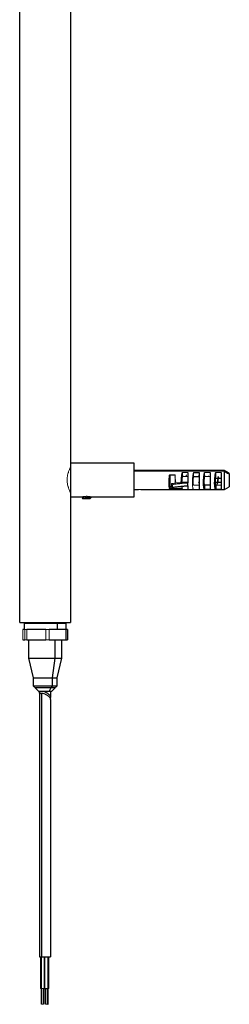
# Paper-space layout '_Right' of a CAD drawing. Units: millimetres. Extents: x -45 to 87, y -834 to 409.
# Drawn here: x -45 to 87, y -834 to -213 of the extents above; entities that cross this region are included whole.
import ezdxf

# ---------------------------------------------------------------- set-up
doc = ezdxf.new("R2010")
doc.units = ezdxf.units.MM

psp = doc.layouts.new('_Right')

# ---------------------------------------------------------------- linework, layer by layer
at = {"color": 7, "linetype": 'Continuous', "lineweight": 25}
for p, q in [((-44.99, -593.37), (-44.99, 406.63)), ((-12.99, 308.63), (-12.99, -495.37)), ((27.01, -492.72), (-12.99, -492.72)), ((84.02, -497.37), (27.01, -497.37)), ((27.01, -497.66), (39.01, -497.66)), ((39.01, -497.48), (84.01, -497.48)), ((84.01, -497.94), (39.01, -497.94)), ((49.51, -500.07), (53.01, -500.07)), ((49.51, -500.07), (49.51, -508.98)), ((64.51, -498.6), (68.01, -498.6)), ((64.51, -501.25), (68.01, -501.25)), ((79.78, -502.37), (78.26, -502.37)), ((82.01, -502.37), (80.26, -502.37)), ((87.02, -499.11), (84.01, -497.37)), ((84.01, -497.48), (84.01, -497.47)), ((87.01, -499.31), (86.51, -499.04)), ((87.01, -499.31), (87.01, -507.63)), ((27.01, -509.37), (29.75, -509.37)), ((31.28, -509.37), (84.02, -509.37)), ((57.2, -508.98), (49.51, -508.98)), ((51.22, -507.54), (50.5, -507.62)), ((57.2, -504.52), (57.2, -504.94)), ((57.2, -507.34), (57.2, -508.98)), ((63.86, -504.84), (64.26, -504.84)), ((71.51, -506.72), (71.51, -509.37)), ((75.01, -506.72), (71.51, -506.72)), ((75.01, -509.37), (71.51, -509.37)), ((75.16, -506.47), (75.18, -506.43)), ((78.26, -504.84), (79.45, -504.84)), ((78.51, -506.72), (78.51, -509.37)), ((82.01, -509.37), (78.51, -509.37)), ((79.86, -504.84), (82.01, -504.84)), ((84.01, -509.38), (87.02, -507.64)), ((-12.99, -511.37), (-12.99, -593.37)), ((-12.99, -514.02), (-5.49, -514.02)), ((-5.69, -514.72), (-5.38, -515.03)), ((-3.62, -513.75), (-3.62, -514.58)), ((-2.12, -515.02), (-1.93, -514.52)), ((-0.59, -515.03), (-0.08, -514.52)), ((-0.49, -514.02), (27.01, -514.02)), ((-42.29, -594.07), (-42.29, -597.68)), ((-41.99, -593.37), (-41.99, -594.07)), ((-21.23, -597.67), (-21.23, -594.07)), ((-15.99, -594.07), (-15.99, -593.37)), ((-15.69, -597.67), (-15.69, -594.07)), ((-41.77, -597.87), (-43.07, -597.87)), ((-28.59, -597.87), (-40.5, -597.87)), ((-15.8, -597.87), (-26.42, -597.87)), ((-15.8, -604.37), (-15.8, -597.87)), ((-14.91, -597.87), (-14.91, -604.37)), ((-43.07, -604.37), (-41.77, -604.37)), ((-40.5, -604.37), (-28.59, -604.37)), ((-39.49, -604.37), (-39.49, -615.88)), ((-26.42, -604.37), (-15.8, -604.37)), ((-22.86, -604.37), (-22.86, -615.87)), ((-18.49, -615.88), (-18.49, -604.37)), ((-39.49, -615.87), (-36.49, -628.37)), ((-22.86, -615.87), (-24.61, -628.37)), ((-21.49, -628.37), (-18.49, -615.87)), ((-36.49, -628.37), (-36.49, -633.38)), ((-36.49, -633.37), (-35.42, -634.44)), ((-24.61, -633.37), (-25.23, -634.43)), ((-24.61, -628.37), (-24.61, -633.37)), ((-22.55, -634.44), (-21.48, -633.37)), ((-21.49, -633.38), (-21.49, -628.37)), ((-35.23, -634.63), (-33.24, -636.62)), ((-32.49, -634.43), (-32.49, -634.63)), ((-32.49, -636.61), (-32.49, -637.67)), ((-32.49, -639.05), (-32.49, -804.38)), ((-31.13, -804.37), (-31.13, -638.11)), ((-25.35, -634.63), (-26.5, -636.61)), ((-25.49, -634.63), (-25.49, -634.43)), ((-25.49, -640.6), (-25.49, -636.61)), ((-24.73, -636.62), (-22.74, -634.63)), ((-25.49, -804.38), (-25.49, -641.99)), ((-31.97, -804.37), (-31.97, -824.38)), ((-31.49, -804.37), (-31.49, -824.37)), ((-29.58, -804.37), (-29.58, -824.38)), ((-29.09, -824.37), (-29.09, -804.37)), ((-27.08, -824.38), (-27.08, -804.37)), ((-26.67, -824.38), (-26.67, -804.37)), ((-31.47, -824.37), (-31.47, -834.38)), ((-31.18, -834.37), (-31.18, -824.37)), ((-29.97, -834.38), (-29.97, -824.37)), ((-29.08, -824.37), (-29.08, -834.38)), ((-28.79, -834.37), (-28.79, -824.37)), ((-27.58, -834.38), (-27.58, -824.37)), ((-27.17, -834.38), (-27.17, -824.37))]:
    psp.add_line(p, q, dxfattribs=at)
at = {"color": 144, "linetype": 'Continuous', "lineweight": 18}
for p, q in [((57.51, -498.6), (61.01, -498.6)), ((57.51, -501.25), (57.51, -498.6)), ((61.01, -501.25), (57.51, -501.25)), ((57.83, -501.34), (57.93, -500.69)), ((64.51, -498.6), (64.51, -501.25)), ((71.51, -498.6), (75.01, -498.6)), ((71.51, -501.25), (71.51, -498.6)), ((75.01, -501.25), (71.51, -501.25)), ((78.51, -498.6), (82.01, -498.6)), ((78.51, -501.25), (78.51, -498.6)), ((53.01, -505.22), (56.81, -505.22)), ((56.81, -505.22), (57.2, -504.52)), ((57.51, -509.37), (57.51, -509.15)), ((61.01, -509.37), (57.51, -509.37)), ((64.51, -506.72), (68.01, -506.72)), ((68.01, -509.37), (64.51, -509.37)), ((82.01, -506.72), (78.51, -506.72)), ((-4.7, -514.63), (-4.7, -513.87)), ((-1.91, -513.79), (-1.91, -514.52)), ((-43.07, -597.87), (-43.07, -604.37)), ((-41.77, -604.37), (-41.77, -597.87)), ((-40.5, -597.87), (-40.5, -604.37)), ((-28.59, -604.37), (-28.59, -597.87)), ((-26.42, -597.87), (-26.42, -604.37))]:
    psp.add_line(p, q, dxfattribs=at)
at = {"color": 8, "linetype": 'Continuous', "lineweight": 25}
for p, q in [((-21.81, -593.37), (-21.81, -594.07)), ((-31.13, -634.63), (-31.13, -634.43))]:
    psp.add_line(p, q, dxfattribs=at)
at = {"color": 7, "linetype": 'Continuous', "lineweight": 25}
for centre, start, end in [((-42.49, -597.67), 289.2389, 358.21456), ((-15.49, -597.67), 178.21456, 270)]:
    psp.add_arc(centre, 0.2, start, end, dxfattribs=at)
at = {"color": 144, "linetype": 'Continuous', "lineweight": 18}
for points, knots in [([(-12.99, -495.37), (-12.99, -495.37), (-12.99, -495.38), (-13, -495.39), (-13.01, -495.41), (-13.02, -495.44), (-13.04, -495.48), (-13.08, -495.56), (-13.16, -495.71), (-13.28, -495.98), (-13.44, -496.32), (-13.68, -496.86), (-13.98, -497.58), (-14.25, -498.35), (-14.52, -499.19), (-14.81, -500.26), (-15.07, -501.77), (-15.16, -503.37), (-15.07, -504.97), (-14.81, -506.49), (-14.52, -507.56), (-14.25, -508.4), (-13.98, -509.17), (-13.68, -509.89), (-13.44, -510.43), (-13.28, -510.77), (-13.16, -511.03), (-13.07, -511.21), (-13.02, -511.31), (-12.99, -511.36), (-12.99, -511.37), (-12.99, -511.37)], [0, 0, 0, 0, 0.010335, 0.020711, 0.031131, 0.041598, 0.052114, 0.062683, 0.093321, 0.125297, 0.155172, 0.18777, 0.250392, 0.291941, 0.312849, 0.375215, 0.437633, 0.499803, 0.562397, 0.624872, 0.687421, 0.708323, 0.750163, 0.812464, 0.845146, 0.875103, 0.906924, 0.937426, 0.958473, 0.979324, 1, 1, 1, 1]), ([(27.01, -494.72), (27.01, -494.85), (27.01, -495.11), (27.01, -497.11), (27.01, -499.97), (27.01, -502.24), (27.01, -503.37)], [0, 0, 0, 0, 0.249969, 0.49998, 0.74999, 1, 1, 1, 1]), ([(27.01, -494.72), (27.01, -494.85), (27.01, -495.11), (27.01, -497.11), (27.01, -499.97), (27.01, -502.24), (27.01, -503.37)], [0, 0, 0, 0, 0.249969, 0.49998, 0.74999, 1, 1, 1, 1]), ([(53.28, -504.52), (53.26, -504.4), (53.2, -504.06), (53.1, -503.39), (52.99, -502.63), (52.88, -501.99), (52.81, -501.6), (52.77, -501.51), (52.76, -501.51)], [0, 0, 0, 0, 0.1327418, 0.3467461, 0.5622573, 0.7769671, 0.9914971, 1, 1, 1, 1]), ([(53.01, -500.07), (53.01, -500.82), (53.01, -501.67), (53.01, -503.45), (53.01, -504.36), (53.01, -505.22)], [0, 0, 0, 0, 0.5, 0.5, 1, 1, 1, 1]), ([(59.82, -501.39), (59.83, -501.32), (59.88, -500.96), (59.95, -500.55), (60.03, -500.23), (60.08, -500.25), (60.08, -500.26)], [0, 0, 0, 0, 0.094714, 0.505243, 0.919998, 1, 1, 1, 1]), ([(64.51, -509.37), (64.5, -509.37), (64.47, -509.36), (64.43, -509.34), (64.39, -509.31), (64.36, -509.27), (64.32, -509.22), (64.29, -509.16), (64.25, -509.1), (64.22, -509.03), (64.19, -508.96), (64.16, -508.87), (64.14, -508.79), (64.11, -508.7), (64.09, -508.6), (64.06, -508.5), (64, -508.18), (63.9, -507.55), (63.82, -506.46), (63.79, -505.03), (63.85, -503.22), (63.98, -501.74), (64.08, -500.87), (64.13, -500.53), (64.18, -500.19), (64.24, -499.86), (64.3, -499.52), (64.37, -499.2), (64.44, -498.89), (64.49, -498.7), (64.51, -498.6)], [0, 0, 0, 0, 0.01691, 0.033549, 0.049918, 0.066018, 0.081847, 0.097408, 0.112698, 0.12772, 0.142473, 0.156956, 0.171171, 0.185118, 0.198796, 0.212207, 0.22535, 0.319699, 0.411338, 0.500392, 0.634577, 0.774682, 0.799541, 0.825342, 0.852086, 0.879775, 0.908409, 0.937991, 0.968521, 1, 1, 1, 1]), ([(64.39, -501.7), (64.38, -501.75), (64.33, -501.92), (64.24, -502.44), (64.13, -503.17), (64.02, -503.93), (63.91, -504.6), (63.84, -504.91), (63.81, -505.05)], [0, 0, 0, 0, 0.060084, 0.25453, 0.446889, 0.641408, 0.833914, 1, 1, 1, 1]), ([(64.51, -501.25), (64.5, -501.3), (64.49, -501.4), (64.46, -501.56), (64.44, -501.72), (64.41, -501.87), (64.39, -502.04), (64.38, -502.2), (64.36, -502.36), (64.34, -502.52), (64.3, -502.92), (64.26, -503.58), (64.24, -504.46), (64.26, -505.27), (64.31, -505.81), (64.35, -506.14), (64.39, -506.32), (64.42, -506.48), (64.47, -506.62), (64.5, -506.69), (64.51, -506.72)], [0, 0, 0, 0, 0.027867, 0.055312, 0.082336, 0.108941, 0.135128, 0.160896, 0.186248, 0.211185, 0.235708, 0.369458, 0.500028, 0.630592, 0.764348, 0.808775, 0.854548, 0.901672, 0.950154, 1, 1, 1, 1]), ([(67.93, -500.71), (67.93, -500.68), (67.97, -500.42), (68.03, -500.25), (68.07, -500.26), (68.08, -500.27)], [0, 0, 0, 0, 0.10014, 0.800372, 1, 1, 1, 1]), ([(71.83, -501.37), (71.85, -501.21), (71.88, -500.94), (71.91, -500.79), (71.93, -500.73)], [0, 0, 0, 0, 0.576867, 1, 1, 1, 1]), ([(73.86, -501.16), (73.87, -501.02), (73.9, -500.83), (73.92, -500.74), (73.93, -500.71)], [0, 0, 0, 0, 0.737004, 1, 1, 1, 1]), ([(78.51, -506.72), (78.5, -506.7), (78.49, -506.66), (78.46, -506.59), (78.43, -506.51), (78.4, -506.39), (78.36, -506.21), (78.32, -505.94), (78.29, -505.63), (78.26, -505.15), (78.24, -504.46), (78.26, -503.71), (78.29, -503.12), (78.32, -502.69), (78.36, -502.28), (78.41, -501.91), (78.46, -501.56), (78.49, -501.36), (78.51, -501.25)], [0, 0, 0, 0, 0.028267, 0.056439, 0.084597, 0.112823, 0.174201, 0.235549, 0.300713, 0.365866, 0.50002, 0.634174, 0.69925, 0.764491, 0.825763, 0.887217, 0.943543, 1, 1, 1, 1]), ([(79.56, -503.85), (79.59, -503.59), (79.66, -503.09), (79.77, -502.38), (79.88, -501.75), (79.98, -501.27), (80.04, -501.08), (80.07, -501)], [0, 0, 0, 0, 0.22075, 0.434115, 0.64554, 0.852662, 1, 1, 1, 1]), ([(80.39, -501.69), (80.35, -501.85), (80.28, -502.19), (80.17, -502.9), (80.06, -503.66), (79.95, -504.39), (79.83, -504.99), (79.73, -505.42), (79.65, -505.49), (79.61, -505.52)], [0, 0, 0, 0, 0.1377883, 0.2815598, 0.4260672, 0.5694181, 0.7142612, 0.8574967, 1, 1, 1, 1]), ([(28.94, -509.3), (28.94, -509.3), (28.94, -509.31), (28.95, -509.32), (28.98, -509.34), (29.03, -509.35), (29.11, -509.36), (29.26, -509.37), (29.48, -509.37), (29.72, -509.37), (29.98, -509.37), (30.24, -509.37), (30.42, -509.37), (30.51, -509.37)], [0, 0, 0, 0, 0.04177, 0.083769, 0.126406, 0.188988, 0.252289, 0.377697, 0.503299, 0.622474, 0.752441, 0.865597, 1, 1, 1, 1]), ([(30.51, -509.37), (30.58, -509.37), (30.71, -509.37), (30.88, -509.37), (31.08, -509.37), (31.31, -509.37), (31.56, -509.37), (31.78, -509.37), (31.93, -509.36), (32.03, -509.34), (32.08, -509.32), (32.09, -509.31), (32.09, -509.3)], [0, 0, 0, 0, 0.093497, 0.176709, 0.249838, 0.379747, 0.499538, 0.628736, 0.749802, 0.832241, 0.914654, 1, 1, 1, 1]), ([(50.5, -507.62), (50.47, -507.63), (50.42, -507.63), (50.35, -507.65), (50.28, -507.66), (50.22, -507.68), (50.17, -507.7), (50.13, -507.72), (50.07, -507.77), (50.03, -507.84), (50.12, -507.92), (50.29, -508), (50.5, -508.04), (50.69, -508.06), (50.84, -508.07), (50.99, -508.06), (51.08, -508.05), (51.13, -508.05)], [0, 0, 0, 0, 0.037679, 0.073853, 0.109042, 0.143809, 0.178739, 0.214407, 0.251354, 0.374237, 0.500229, 0.624345, 0.74943, 0.814251, 0.876056, 0.937172, 1, 1, 1, 1]), ([(50.5, -507.62), (50.52, -507.43), (50.56, -507.11), (50.6, -506.73), (50.62, -506.47), (50.64, -506.23), (50.65, -505.96), (50.66, -505.79), (50.66, -505.7)], [0, 0, 0, 0, 0.30573, 0.499628, 0.581715, 0.723972, 0.86337, 1, 1, 1, 1]), ([(50.66, -505.7), (51.51, -505.6), (52.89, -505.44), (54.27, -505.28), (54.81, -505.22)], [0, 0, 0, 0, 0.613813, 1, 1, 1, 1]), ([(51.32, -506.24), (51.32, -506.32), (51.32, -506.47), (51.31, -506.69), (51.3, -506.9), (51.29, -507.09), (51.27, -507.28), (51.25, -507.45), (51.22, -507.62), (51.19, -507.77), (51.16, -507.91), (51.14, -508), (51.13, -508.05)], [0, 0, 0, 0, 0.120789, 0.236937, 0.34844, 0.455298, 0.557519, 0.655116, 0.748116, 0.836558, 0.920495, 1, 1, 1, 1]), ([(61.01, -505.31), (60.58, -505.31), (60.07, -505.32), (59.3, -505.36), (59.05, -505.37), (58.57, -505.41), (58.12, -505.44), (57.66, -505.49), (57.43, -505.52), (57.35, -505.53), (57.3, -505.54), (57.28, -505.54), (57.17, -505.55), (57.02, -505.57), (56.67, -505.61), (56.47, -505.64), (56.05, -505.69), (55.83, -505.71), (55.38, -505.77), (55.16, -505.79), (54.5, -505.87), (54.07, -505.92), (52.86, -506.06), (52.14, -506.14), (51.32, -506.24)], [0, 0, 0, 0, 0.125, 0.125, 0.1875, 0.1875, 0.25, 0.3125, 0.34375, 0.359375, 0.359375, 0.375, 0.375, 0.4375, 0.4375, 0.5, 0.5, 0.5625, 0.5625, 0.625, 0.625, 0.75, 0.75, 1, 1, 1, 1]), ([(56.98, -504.96), (57.32, -504.92), (58.6, -504.76), (59.98, -504.72), (61.01, -504.7)], [0, 0, 0, 0, 0.259407, 1, 1, 1, 1]), ([(63.69, -505.44), (63.69, -505.44), (63.66, -505.51), (63.64, -505.5), (63.61, -505.49)], [0, 0, 0, 0, 0.069111, 1, 1, 1, 1]), ([(68.01, -503.95), (67.98, -504.16), (67.91, -504.6), (67.8, -505.14), (67.73, -505.33), (67.7, -505.43)], [0, 0, 0, 0, 0.2997339, 0.6523127, 1, 1, 1, 1]), ([(75.08, -506.51), (75.08, -506.51), (75.11, -506.58), (75.14, -506.51), (75.17, -506.43)], [0, 0, 0, 0, 0.0061945, 1, 1, 1, 1]), ([(79.08, -506.47), (79.1, -506.49), (79.15, -506.56), (79.24, -506.3), (79.34, -505.72), (79.45, -504.87), (79.52, -504.19), (79.56, -503.85)], [0, 0, 0, 0, 0.102247, 0.327976, 0.551084, 0.776766, 1, 1, 1, 1]), ([(-1.93, -514.52), (-2.3, -514.54), (-3.04, -514.56), (-4.15, -514.6), (-5.04, -514.64), (-5.62, -514.68), (-5.66, -514.71), (-5.68, -514.72)], [0, 0, 0, 0, 0.207752, 0.412652, 0.614702, 0.813901, 1, 1, 1, 1]), ([(-5.49, -514.02), (-5.49, -514.02), (-5.48, -514.02), (-5.47, -514.02), (-5.44, -514.01), (-5.4, -514), (-5.36, -513.99), (-5.26, -513.97), (-5.08, -513.93), (-4.77, -513.88), (-4.39, -513.82), (-3.95, -513.77), (-3.48, -513.73), (-2.99, -513.72), (-2.5, -513.73), (-2.02, -513.77), (-1.59, -513.82), (-1.21, -513.87), (-0.9, -513.93), (-0.7, -513.97), (-0.59, -514), (-0.53, -514.01), (-0.49, -514.02), (-0.49, -514.02), (-0.49, -514.02)], [0, 0, 0, 0, 0.020946, 0.04173, 0.06244, 0.083166, 0.104, 0.12503, 0.187436, 0.249942, 0.312562, 0.37489, 0.437497, 0.499895, 0.56223, 0.624849, 0.687145, 0.749747, 0.812209, 0.874583, 0.906146, 0.937365, 0.968547, 1, 1, 1, 1]), ([(-4.7, -513.87), (-4.72, -513.87), (-5.01, -513.91), (-5.25, -513.97), (-5.46, -514.02), (-5.48, -514.02), (-5.49, -514.02)], [0, 0, 0, 0, 0.033318, 0.515712, 0.758139, 1, 1, 1, 1]), ([(-0.1, -514.52), (-0.1, -514.52), (-0.02, -514.52), (-0.3, -514.52), (-0.91, -514.52), (-1.59, -514.52), (-1.93, -514.52)], [0, 0, 0, 0, 0.017244, 0.344829, 0.672415, 1, 1, 1, 1]), ([(-0.49, -514.02), (-0.5, -514.02), (-0.52, -514.02), (-0.72, -513.97), (-1.13, -513.88), (-1.66, -513.81), (-1.91, -513.79)], [0, 0, 0, 0, 0.17609, 0.352611, 0.70324, 1, 1, 1, 1]), ([(-15.96, -593.37), (-16.5, -593.37), (-17.58, -593.37), (-19.78, -593.37), (-22.29, -593.37), (-25.07, -593.37), (-28, -593.37), (-30.97, -593.37), (-33.86, -593.37), (-36.57, -593.37), (-38.98, -593.37), (-41.01, -593.37), (-42.58, -593.37), (-43.6, -593.37), (-44.06, -593.37), (-43.99, -593.37), (-43.97, -593.37)], [0, 0, 0, 0, 0.075008, 0.150015, 0.225023, 0.300031, 0.375038, 0.450046, 0.525054, 0.600061, 0.675069, 0.750076, 0.825084, 0.900092, 0.975099, 1, 1, 1, 1]), ([(-21.23, -594.07), (-21.96, -594.07), (-23.44, -594.07), (-25.94, -594.07), (-28.53, -594.07), (-31.15, -594.07), (-33.69, -594.07), (-36.04, -594.07), (-38.13, -594.07), (-39.86, -594.07), (-41.18, -594.07), (-41.99, -594.07), (-42.34, -594.07), (-42.26, -594.07), (-42.25, -594.07)], [0, 0, 0, 0, 0.089503, 0.179006, 0.268509, 0.358012, 0.447514, 0.537017, 0.62652, 0.716023, 0.805526, 0.895029, 0.984532, 1, 1, 1, 1]), ([(-15.72, -594.07), (-15.74, -594.07), (-15.79, -594.07), (-16.46, -594.07), (-17.61, -594.07), (-19.19, -594.07), (-20.55, -594.07), (-21.23, -594.07)], [0, 0, 0, 0, 0.171358, 0.378519, 0.585679, 0.79284, 1, 1, 1, 1]), ([(-14, -593.37), (-14, -593.37), (-14, -593.37), (-14.64, -593.37), (-15.52, -593.37), (-15.96, -593.37)], [0, 0, 0, 0, 0.250382, 0.625191, 1, 1, 1, 1]), ([(-40.5, -597.87), (-40.58, -597.87), (-40.73, -597.87), (-40.96, -597.87), (-41.17, -597.87), (-41.38, -597.87), (-41.58, -597.87), (-41.71, -597.87), (-41.77, -597.87)], [0, 0, 0, 0, 0.166829, 0.333464, 0.5, 0.666536, 0.833171, 1, 1, 1, 1]), ([(-26.42, -597.87), (-26.54, -597.87), (-26.78, -597.87), (-27.14, -597.87), (-27.5, -597.87), (-27.86, -597.87), (-28.22, -597.87), (-28.46, -597.87), (-28.59, -597.87)], [0, 0, 0, 0, 0.166829, 0.333464, 0.5, 0.666536, 0.833171, 1, 1, 1, 1]), ([(-41.77, -604.37), (-41.71, -604.37), (-41.58, -604.37), (-41.38, -604.37), (-41.17, -604.37), (-40.96, -604.37), (-40.73, -604.37), (-40.58, -604.37), (-40.5, -604.37)], [0, 0, 0, 0, 0.166829, 0.333464, 0.5, 0.666536, 0.833171, 1, 1, 1, 1]), ([(-28.59, -604.37), (-28.46, -604.37), (-28.22, -604.37), (-27.86, -604.37), (-27.5, -604.37), (-27.14, -604.37), (-26.78, -604.37), (-26.54, -604.37), (-26.42, -604.37)], [0, 0, 0, 0, 0.166829, 0.333464, 0.5, 0.666536, 0.833171, 1, 1, 1, 1]), ([(-25.55, -604.37), (-25.54, -604.37), (-25.53, -604.37), (-25.88, -604.37), (-26.07, -604.37)], [0, 0, 0, 0, 0.474038, 1, 1, 1, 1]), ([(-35.31, -634.43), (-35.32, -634.43), (-35.36, -634.43), (-34.33, -634.43), (-32.48, -634.43), (-30.06, -634.43), (-27.45, -634.43), (-25.97, -634.43), (-25.23, -634.43)], [0, 0, 0, 0, 0.1049711, 0.2839769, 0.4629827, 0.6419885, 0.8209942, 1, 1, 1, 1]), ([(-25.35, -634.63), (-26.07, -634.63), (-27.5, -634.63), (-30.03, -634.63), (-32.37, -634.63), (-34.16, -634.63), (-35.16, -634.63), (-35.12, -634.63), (-35.11, -634.63)], [0, 0, 0, 0, 0.1790058, 0.3580115, 0.5370173, 0.7160231, 0.8950289, 1, 1, 1, 1]), ([(-22.86, -634.63), (-22.84, -634.63), (-22.74, -634.63), (-23.56, -634.63), (-24.75, -634.63), (-25.35, -634.63)], [0, 0, 0, 0, 0.171358, 0.585679, 1, 1, 1, 1]), ([(-25.23, -634.43), (-24.61, -634.43), (-23.38, -634.43), (-22.54, -634.43), (-22.64, -634.43), (-22.67, -634.43)], [0, 0, 0, 0, 0.414321, 0.828642, 1, 1, 1, 1]), ([(-31.95, -824.37), (-31.96, -824.37), (-31.98, -824.37), (-31.83, -824.37), (-31.6, -824.37), (-31.49, -824.37)], [0, 0, 0, 0, 0.138258, 0.569129, 1, 1, 1, 1]), ([(-31.49, -824.37), (-31.35, -824.37), (-31.07, -824.37), (-30.56, -824.37), (-30.09, -824.37), (-29.71, -824.37), (-29.49, -824.37), (-29.44, -824.37), (-29.57, -824.37), (-29.63, -824.37)], [0, 0, 0, 0, 0.143987, 0.287974, 0.431961, 0.575949, 0.719936, 0.863923, 1, 1, 1, 1]), ([(-26.74, -824.37), (-26.73, -824.37), (-26.64, -824.37), (-26.66, -824.37), (-26.75, -824.37), (-26.9, -824.37), (-26.93, -824.37)], [0, 0, 0, 0, 0.048937, 0.458372, 0.867807, 1, 1, 1, 1]), ([(-31.18, -834.37), (-31.03, -834.37), (-30.82, -834.37), (-30.43, -834.37), (-30.25, -834.37), (-30.01, -834.37), (-29.95, -834.37), (-30, -834.37), (-30.11, -834.37), (-30.26, -834.37)], [0, 0, 0, 0, 0.25, 0.25, 0.5, 0.5, 0.75, 0.75, 1, 1, 1, 1]), ([(-28.79, -834.37), (-28.63, -834.37), (-28.43, -834.37), (-28.04, -834.37), (-27.85, -834.37), (-27.61, -834.37), (-27.56, -834.37), (-27.61, -834.37), (-27.71, -834.37), (-27.87, -834.37)], [0, 0, 0, 0, 0.25, 0.25, 0.5, 0.5, 0.75, 0.75, 1, 1, 1, 1])]:
    psp.add_open_spline(points, degree=3, knots=knots, dxfattribs=at)
at = {"color": 7, "linetype": 'Continuous', "lineweight": 25}
for points, knots in [([(-12.99, -492.72), (-12.99, -492.72), (-12.99, -493), (-12.99, -494.07), (-12.99, -494.86), (-12.99, -496.83), (-12.99, -498.01), (-12.99, -500.59), (-12.99, -501.98), (-12.99, -504.77), (-12.99, -506.16), (-12.99, -508.74), (-12.99, -509.92), (-12.99, -511.89), (-12.99, -512.68), (-12.99, -513.75), (-12.99, -514.02), (-12.99, -514.02)], [0, 0, 0, 0, 0.125, 0.125, 0.25, 0.25, 0.375, 0.375, 0.5, 0.5, 0.625, 0.625, 0.75, 0.75, 0.875, 0.875, 1, 1, 1, 1]), ([(27.01, -514.02), (27.01, -514.02), (27.01, -513.75), (27.01, -512.68), (27.01, -511.89), (27.01, -509.92), (27.01, -508.74), (27.01, -506.16), (27.01, -504.77), (27.01, -501.98), (27.01, -500.59), (27.01, -498.01), (27.01, -496.83), (27.01, -494.86), (27.01, -494.07), (27.01, -493), (27.01, -492.72), (27.01, -492.72)], [0, 0, 0, 0, 0.125, 0.125, 0.25, 0.25, 0.375, 0.375, 0.5, 0.5, 0.625, 0.625, 0.75, 0.75, 0.875, 0.875, 1, 1, 1, 1]), ([(49.51, -508.98), (49.5, -508.95), (49.48, -508.89), (49.45, -508.79), (49.42, -508.69), (49.39, -508.57), (49.36, -508.45), (49.34, -508.33), (49.31, -508.19), (49.29, -508.05), (49.27, -507.91), (49.25, -507.76), (49.2, -507.33), (49.14, -506.52), (49.11, -505.23), (49.14, -503.84), (49.2, -502.75), (49.26, -502.02), (49.3, -501.62), (49.35, -501.23), (49.4, -500.83), (49.45, -500.44), (49.49, -500.19), (49.51, -500.07)], [0, 0, 0, 0, 0.022813, 0.045385, 0.067715, 0.089805, 0.111655, 0.133266, 0.154638, 0.175771, 0.196667, 0.217325, 0.237748, 0.370224, 0.500018, 0.629807, 0.762288, 0.799903, 0.838314, 0.877526, 0.917542, 0.958366, 1, 1, 1, 1]), ([(56.81, -505.22), (56.81, -505.14), (56.81, -504.99), (56.81, -504.76), (56.81, -504.52), (56.82, -504.28), (56.83, -504.04), (56.84, -503.8), (56.85, -503.55), (56.86, -503.31), (56.88, -503.06), (56.89, -502.81), (56.91, -502.56), (56.93, -502.32), (56.95, -502.07), (56.98, -501.82), (57.02, -501.37), (57.1, -500.7), (57.21, -500.04), (57.29, -499.55), (57.36, -499.22), (57.43, -498.9), (57.49, -498.7), (57.51, -498.6)], [0, 0, 0, 0, 0.0321368, 0.0644203, 0.0968523, 0.1294342, 0.1621678, 0.1950546, 0.2280961, 0.261294, 0.2946496, 0.3281646, 0.3618404, 0.3956785, 0.4296802, 0.463847, 0.4981803, 0.6229131, 0.7545251, 0.8114847, 0.8713823, 0.9342201, 1, 1, 1, 1]), ([(57.26, -504.93), (57.25, -504.77), (57.24, -504.35), (57.26, -503.56), (57.32, -502.69), (57.4, -501.9), (57.48, -501.46), (57.51, -501.25)], [0, 0, 0, 0, 0.136513, 0.368502, 0.593399, 0.805252, 1, 1, 1, 1]), ([(61.01, -498.6), (61.01, -498.98), (61.01, -499.44), (61.01, -500.46), (61.01, -501.03), (61.01, -502.23), (61.01, -502.85), (61.01, -504.1), (61.01, -504.72), (61.01, -505.31)], [0, 0, 0, 0, 0.25, 0.25, 0.5, 0.5, 0.75, 0.75, 1, 1, 1, 1]), ([(68.01, -498.6), (68.01, -498.98), (68.01, -499.43), (68.01, -500.44), (68.01, -500.99), (68.01, -502.17), (68.01, -502.78), (68.01, -504.02), (68.01, -504.63), (68.01, -505.8), (68.01, -506.36), (68.01, -507.36), (68.01, -507.81), (68.01, -508.54), (68.01, -508.84), (68.01, -509.24), (68.01, -509.35), (68.01, -509.37)], [0, 0, 0, 0, 0.125, 0.125, 0.25, 0.25, 0.375, 0.375, 0.5, 0.5, 0.625, 0.625, 0.75, 0.75, 0.875, 0.875, 1, 1, 1, 1]), ([(71.51, -509.37), (71.5, -509.37), (71.47, -509.36), (71.43, -509.34), (71.39, -509.31), (71.36, -509.27), (71.32, -509.22), (71.29, -509.16), (71.25, -509.1), (71.22, -509.03), (71.19, -508.96), (71.16, -508.87), (71.14, -508.79), (71.11, -508.7), (71.09, -508.6), (71.06, -508.5), (71, -508.18), (70.9, -507.55), (70.82, -506.46), (70.79, -505.03), (70.85, -503.22), (70.98, -501.74), (71.08, -500.87), (71.13, -500.53), (71.18, -500.19), (71.24, -499.86), (71.3, -499.52), (71.37, -499.2), (71.44, -498.89), (71.49, -498.7), (71.51, -498.6)], [0, 0, 0, 0, 0.01691, 0.033549, 0.049918, 0.066018, 0.081847, 0.097408, 0.112698, 0.12772, 0.142473, 0.156956, 0.171171, 0.185118, 0.198796, 0.212207, 0.22535, 0.319699, 0.411338, 0.500392, 0.634577, 0.774682, 0.799541, 0.825342, 0.852086, 0.879775, 0.908409, 0.937991, 0.968521, 1, 1, 1, 1]), ([(71.51, -506.72), (71.5, -506.7), (71.49, -506.66), (71.46, -506.59), (71.43, -506.51), (71.4, -506.39), (71.36, -506.21), (71.32, -505.94), (71.29, -505.63), (71.26, -505.15), (71.24, -504.46), (71.26, -503.71), (71.29, -503.12), (71.32, -502.69), (71.36, -502.28), (71.41, -501.91), (71.46, -501.56), (71.49, -501.36), (71.51, -501.25)], [0, 0, 0, 0, 0.028267, 0.056439, 0.084597, 0.112823, 0.174201, 0.235549, 0.300713, 0.365866, 0.50002, 0.634174, 0.69925, 0.764491, 0.825763, 0.887217, 0.943543, 1, 1, 1, 1]), ([(75.01, -498.6), (75.01, -498.98), (75.01, -499.43), (75.01, -500.44), (75.01, -500.99), (75.01, -502.17), (75.01, -502.78), (75.01, -504.02), (75.01, -504.63), (75.01, -505.8), (75.01, -506.36), (75.01, -507.36), (75.01, -507.81), (75.01, -508.54), (75.01, -508.84), (75.01, -509.24), (75.01, -509.35), (75.01, -509.37)], [0, 0, 0, 0, 0.125, 0.125, 0.25, 0.25, 0.375, 0.375, 0.5, 0.5, 0.625, 0.625, 0.75, 0.75, 0.875, 0.875, 1, 1, 1, 1]), ([(78.51, -509.37), (78.5, -509.37), (78.47, -509.36), (78.43, -509.34), (78.39, -509.31), (78.36, -509.27), (78.32, -509.22), (78.29, -509.16), (78.25, -509.1), (78.22, -509.03), (78.19, -508.96), (78.16, -508.87), (78.14, -508.79), (78.11, -508.7), (78.09, -508.6), (78.06, -508.5), (78, -508.18), (77.9, -507.55), (77.82, -506.46), (77.79, -505.03), (77.85, -503.22), (77.98, -501.74), (78.08, -500.87), (78.13, -500.53), (78.18, -500.19), (78.24, -499.86), (78.3, -499.52), (78.37, -499.2), (78.44, -498.89), (78.49, -498.7), (78.51, -498.6)], [0, 0, 0, 0, 0.01691, 0.033549, 0.049918, 0.066018, 0.081847, 0.097408, 0.112698, 0.12772, 0.142473, 0.156956, 0.171171, 0.185118, 0.198796, 0.212207, 0.22535, 0.319699, 0.411338, 0.500392, 0.634577, 0.774682, 0.799541, 0.825342, 0.852086, 0.879775, 0.908409, 0.937991, 0.968521, 1, 1, 1, 1]), ([(82.01, -498.6), (82.01, -498.98), (82.01, -499.43), (82.01, -500.44), (82.01, -500.99), (82.01, -502.17), (82.01, -502.78), (82.01, -504.02), (82.01, -504.63), (82.01, -505.8), (82.01, -506.36), (82.01, -507.36), (82.01, -507.81), (82.01, -508.54), (82.01, -508.84), (82.01, -509.24), (82.01, -509.35), (82.01, -509.37)], [0, 0, 0, 0, 0.125, 0.125, 0.25, 0.25, 0.375, 0.375, 0.5, 0.5, 0.625, 0.625, 0.75, 0.75, 0.875, 0.875, 1, 1, 1, 1]), ([(84.01, -497.48), (84.46, -497.72), (85.29, -498.19), (86.12, -498.65), (86.51, -498.87)], [0, 0, 0, 0, 0.534482, 1, 1, 1, 1]), ([(84.01, -509.28), (84.01, -509.3), (84.01, -509.36), (84.01, -508.62), (84.01, -507.21), (84.01, -505.26), (84.01, -503.07), (84.01, -500.93), (84.01, -499.06), (84.01, -498.31), (84.01, -497.94)], [0, 0, 0, 0, 0.064496, 0.19814, 0.331783, 0.465426, 0.59907, 0.732713, 0.866357, 1, 1, 1, 1]), ([(84.01, -497.94), (84.46, -498.19), (85.29, -498.65), (86.12, -499.11), (86.51, -499.33)], [0, 0, 0, 0, 0.534718, 1, 1, 1, 1]), ([(51.13, -508.05), (51.98, -507.95), (52.71, -507.86), (53.93, -507.72), (54.36, -507.67), (55.03, -507.59), (55.26, -507.57), (55.71, -507.51), (55.94, -507.49), (56.38, -507.43), (56.59, -507.41), (56.96, -507.37), (57.12, -507.35), (57.25, -507.33), (57.27, -507.33), (57.31, -507.32), (57.39, -507.31), (57.62, -507.28), (58.07, -507.24), (58.53, -507.2), (59.01, -507.16), (59.27, -507.15), (60.05, -507.11), (60.57, -507.1), (61.01, -507.1)], [0, 0, 0, 0, 0.25, 0.25, 0.375, 0.375, 0.4375, 0.4375, 0.5, 0.5, 0.5625, 0.5625, 0.625, 0.625, 0.640625, 0.640625, 0.65625, 0.6875, 0.75, 0.8125, 0.8125, 0.875, 0.875, 1, 1, 1, 1]), ([(57.2, -508.98), (57.22, -509.01), (57.24, -509.07), (57.27, -509.14), (57.31, -509.21), (57.35, -509.26), (57.39, -509.3), (57.43, -509.34), (57.47, -509.36), (57.5, -509.37), (57.51, -509.37)], [0, 0, 0, 0, 0.125527, 0.250468, 0.37504, 0.49946, 0.623949, 0.748724, 0.874003, 1, 1, 1, 1]), ([(61.01, -507.1), (61.01, -507.78), (61.01, -508.35), (61.01, -509.13), (61.01, -509.35), (61.01, -509.37)], [0, 0, 0, 0, 0.5, 0.5, 1, 1, 1, 1]), ([(79.17, -506.46), (79.26, -506.29), (79.43, -505.94), (79.61, -505.6), (79.69, -505.43)], [0, 0, 0, 0, 0.501855, 1, 1, 1, 1]), ([(-5.38, -515.02), (-5.35, -515.02), (-5.29, -515.02), (-4.76, -515.02), (-3.98, -515.02), (-3.03, -515.02), (-2.42, -515.02), (-2.12, -515.02)], [0, 0, 0, 0, 0.191442, 0.393582, 0.595721, 0.797861, 1, 1, 1, 1]), ([(-2.12, -515.02), (-1.83, -515.02), (-1.27, -515.02), (-0.76, -515.02), (-0.53, -515.02), (-0.59, -515.02), (-0.6, -515.02)], [0, 0, 0, 0, 0.327555, 0.65511, 0.982665, 1, 1, 1, 1]), ([(-44.99, -593.37), (-44.99, -593.37), (-44.57, -593.37), (-42.97, -593.37), (-41.78, -593.37), (-38.82, -593.37), (-37.05, -593.37), (-33.18, -593.37), (-31.08, -593.37), (-26.89, -593.37), (-24.8, -593.37), (-20.93, -593.37), (-19.16, -593.37), (-16.19, -593.37), (-15.01, -593.37), (-13.4, -593.37), (-12.99, -593.37), (-12.99, -593.37)], [0, 0, 0, 0, 0.125, 0.125, 0.25, 0.25, 0.375, 0.375, 0.5, 0.5, 0.625, 0.625, 0.75, 0.75, 0.875, 0.875, 1, 1, 1, 1]), ([(-21.11, -597.87), (-21.14, -597.87), (-21.17, -597.85), (-21.22, -597.78), (-21.23, -597.73), (-21.23, -597.67)], [0, 0, 0, 0, 0.5, 0.5, 1, 1, 1, 1]), ([(-39.46, -615.87), (-39.47, -615.87), (-39.53, -615.87), (-39.25, -615.87), (-38.61, -615.87), (-37.57, -615.87), (-36.2, -615.87), (-34.56, -615.87), (-32.7, -615.87), (-30.7, -615.87), (-28.63, -615.87), (-26.58, -615.87), (-24.6, -615.87), (-23.44, -615.87), (-22.86, -615.87)], [0, 0, 0, 0, 0.015446, 0.104951, 0.194456, 0.283961, 0.373466, 0.462971, 0.552475, 0.64198, 0.731485, 0.82099, 0.910495, 1, 1, 1, 1]), ([(-22.86, -615.87), (-22.33, -615.87), (-21.26, -615.87), (-20.01, -615.87), (-19.1, -615.87), (-18.57, -615.87), (-18.53, -615.87), (-18.52, -615.87)], [0, 0, 0, 0, 0.207148, 0.414295, 0.621443, 0.82859, 1, 1, 1, 1]), ([(-36.35, -628.37), (-36.36, -628.37), (-36.41, -628.37), (-35.21, -628.37), (-33.05, -628.37), (-30.24, -628.37), (-27.2, -628.37), (-25.48, -628.37), (-24.61, -628.37)], [0, 0, 0, 0, 0.105074, 0.284059, 0.463044, 0.64203, 0.821015, 1, 1, 1, 1]), ([(-36.35, -633.37), (-36.36, -633.37), (-36.41, -633.37), (-35.21, -633.37), (-33.05, -633.37), (-30.24, -633.37), (-27.2, -633.37), (-25.48, -633.37), (-24.61, -633.37)], [0, 0, 0, 0, 0.105058, 0.284046, 0.463035, 0.642023, 0.821012, 1, 1, 1, 1]), ([(-24.61, -628.37), (-23.89, -628.37), (-22.46, -628.37), (-21.48, -628.37), (-21.59, -628.37), (-21.63, -628.37)], [0, 0, 0, 0, 0.414431, 0.828862, 1, 1, 1, 1]), ([(-24.61, -633.37), (-23.89, -633.37), (-22.46, -633.37), (-21.48, -633.37), (-21.59, -633.37), (-21.63, -633.37)], [0, 0, 0, 0, 0.414414, 0.828828, 1, 1, 1, 1]), ([(-33.17, -636.61), (-33.18, -636.61), (-33.2, -636.61), (-32.52, -636.61), (-31.29, -636.61), (-29.7, -636.61), (-27.97, -636.61), (-26.99, -636.61), (-26.5, -636.61)], [0, 0, 0, 0, 0.105178, 0.284142, 0.463107, 0.642071, 0.821036, 1, 1, 1, 1]), ([(-32.22, -638.49), (-32.3, -638.32), (-32.47, -637.99), (-32.51, -637.56), (-32.37, -637.12), (-31.95, -636.79), (-31.38, -636.74), (-31.13, -636.73)], [0, 0, 0, 0, 0.184073, 0.36941, 0.533051, 0.798485, 1, 1, 1, 1]), ([(-31.13, -638.11), (-31.38, -638.13), (-31.95, -638.18), (-32.35, -638.51), (-32.5, -638.84), (-32.48, -639.01), (-32.47, -639.05)], [0, 0, 0, 0, 0.297167, 0.688591, 0.9299, 1, 1, 1, 1]), ([(-31.13, -636.73), (-30.85, -636.74), (-30.2, -636.79), (-29.19, -637.12), (-28.27, -637.56), (-27.52, -638.01), (-26.8, -638.55), (-26.19, -639.13), (-25.76, -639.72), (-25.51, -640.26), (-25.48, -640.7), (-25.53, -641.02), (-25.7, -641.13), (-25.76, -641.16)], [0, 0, 0, 0, 0.097498, 0.225922, 0.305094, 0.394767, 0.492863, 0.595908, 0.698953, 0.79705, 0.88672, 0.965895, 1, 1, 1, 1]), ([(-25.51, -641.99), (-25.51, -641.88), (-25.52, -641.61), (-25.76, -641.1), (-26.19, -640.52), (-26.8, -639.93), (-27.52, -639.39), (-28.27, -638.94), (-29.19, -638.51), (-30.2, -638.18), (-30.85, -638.13), (-31.13, -638.11)], [0, 0, 0, 0, 0.077194, 0.190768, 0.310071, 0.429374, 0.542948, 0.646767, 0.738433, 0.887119, 1, 1, 1, 1]), ([(-26.5, -636.61), (-26.09, -636.61), (-25.28, -636.61), (-24.72, -636.61), (-24.79, -636.61), (-24.81, -636.61)], [0, 0, 0, 0, 0.414542, 0.829085, 1, 1, 1, 1]), ([(-32.43, -804.37), (-32.45, -804.37), (-32.51, -804.37), (-32.1, -804.37), (-31.45, -804.37), (-31.13, -804.37)], [0, 0, 0, 0, 0.137884, 0.568942, 1, 1, 1, 1]), ([(-31.13, -804.37), (-30.74, -804.37), (-29.95, -804.37), (-28.53, -804.37), (-27.21, -804.37), (-26.16, -804.37), (-25.55, -804.37), (-25.55, -804.37), (-25.55, -804.37)], [0, 0, 0, 0, 0.176052, 0.352105, 0.528157, 0.70421, 0.880262, 1, 1, 1, 1]), ([(-29.56, -824.37), (-29.56, -824.37), (-29.58, -824.37), (-29.44, -824.37), (-29.21, -824.37), (-29.09, -824.37)], [0, 0, 0, 0, 0.137884, 0.568942, 1, 1, 1, 1]), ([(-29.09, -824.37), (-28.95, -824.37), (-28.67, -824.37), (-28.16, -824.37), (-27.69, -824.37), (-27.32, -824.37), (-27.1, -824.37), (-27.1, -824.37), (-27.1, -824.37)], [0, 0, 0, 0, 0.176052, 0.352105, 0.528157, 0.70421, 0.880262, 1, 1, 1, 1]), ([(-27.23, -834.37), (-27.22, -834.37), (-27.17, -834.37), (-27.17, -834.37), (-27.18, -834.37)], [0, 0, 0, 0, 0.308976, 1, 1, 1, 1])]:
    psp.add_open_spline(points, degree=3, knots=knots, dxfattribs=at)
at = {"color": 144, "linetype": 'Continuous', "lineweight": 18}
for points in [[(39.01, -497.94), (39.01, -497.83), (39.01, -497.74), (39.01, -497.66)], [(86.51, -499.04), (86.51, -499.11), (86.51, -499.21), (86.51, -499.33)]]:
    psp.add_open_spline(points, degree=3, dxfattribs=at)
at = {"color": 7, "linetype": 'Continuous', "lineweight": 25}
for points in [[(61.01, -507.1), (61.01, -506.56), (61.01, -505.96), (61.01, -505.31)], [(-14.91, -597.87), (-15.16, -597.87), (-15.46, -597.87), (-15.8, -597.87)], [(-15.8, -604.37), (-15.46, -604.37), (-15.16, -604.37), (-14.91, -604.37)]]:
    psp.add_open_spline(points, degree=3, dxfattribs=at)

doc.saveas('drawing.dxf')
